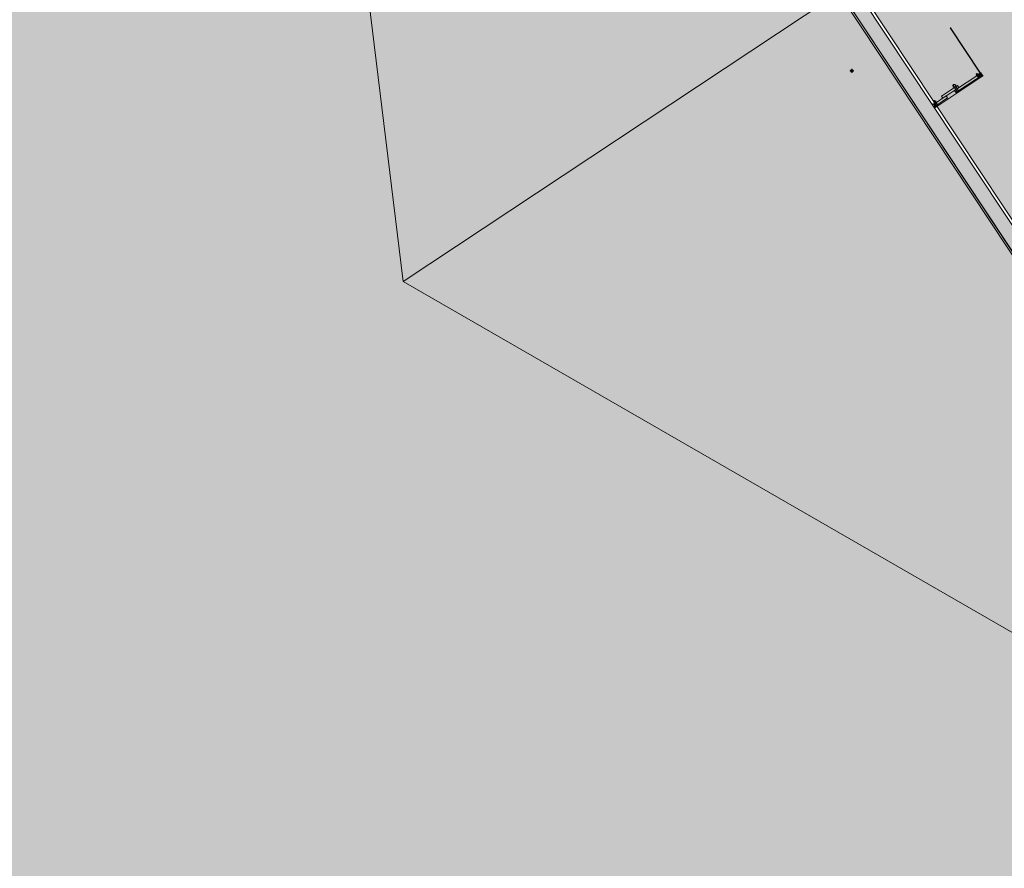
# Model space of a CAD drawing. Units: metres. Extents: x 547791 to 4213462, y 1086072 to 6580086.
# Drawn here: x 549936 to 549946, y 6577438 to 6577446 of the extents above; entities that cross this region are included whole.
import ezdxf

# ---------------------------------------------------------------- set-up
doc = ezdxf.new("R2010")
doc.units = ezdxf.units.M
doc.header["$PDMODE"] = 98
doc.header["$PDSIZE"] = 0.02
doc.linetypes.add('2217_AR_05-Aaviku$0$Tengelyvonal', pattern=[6702.777624, 3527.777672, -1763.888836, 0, -1411.111116])
doc.layers.get('0').update_dxf_attribs({"lineweight": 0})
doc.layers.add('B_ESP_teed', color=7, linetype='Continuous', lineweight=0, true_color=0x050505)
pattern_1 = [(315, (411.582, 178.8663), (-1.8386, -1.8386), []), (315, (410.6626, 177.947), (-1.8386, -1.8386), [1.95015, -0.65005, 0, -0.65005])]

# ---------------------------------------------------------------- blocks, each defined once
blk = doc.blocks.new('2217_AR_05-Aaviku$0$_hoone-juurdepaasuta')
at = {"linetype": 'Continuous', "lineweight": 0, "true_color": 0xd9d9d9, "transparency": 33554687}
blk.add_hatch(color=254, dxfattribs=at).paths.add_polyline_path([(198.575, 198.898), (199.15, 178.896), (426.563, 178.896), (426.563, 198.898)])
at = {"linetype": 'Continuous', "lineweight": 0, "true_color": 0x000000}
h = blk.add_hatch(dxfattribs=at)
h.set_pattern_fill('FOLYTONOS___PONTVONAL_0001', color=18, style=0, pattern_type=2)
h.set_pattern_definition(pattern_1)
edge = h.paths.add_edge_path()
edge.add_ellipse((413.149, 179.459), major_axis=(-0.00283, 0.00283), ratio=1, start_angle=-135, end_angle=45, ccw=False)
edge.add_ellipse((413.149, 179.459), major_axis=(-0.00283, 0.00283), ratio=1, start_angle=45, end_angle=225, ccw=False)
h = blk.add_hatch(dxfattribs=at)
h.set_pattern_fill('FOLYTONOS___PONTVONAL_0001', color=18, style=0, pattern_type=2)
h.set_pattern_definition(pattern_1)
h.paths.add_polyline_path([(413.163, 179.457), (413.153, 179.457), (413.153, 179.46), (413.163, 179.46)])
h = blk.add_hatch(dxfattribs=at)
h.set_pattern_fill('FOLYTONOS___PONTVONAL_0001', color=18, style=0, pattern_type=2)
h.set_pattern_definition(pattern_1)
edge = h.paths.add_edge_path()
edge.add_ellipse((413.176, 179.457), major_axis=(0.00212, 0.00212), ratio=1, start_angle=-7.8708, end_angle=172.1292, ccw=False)
edge.add_ellipse((413.176, 179.457), major_axis=(-0.00212, 0.00212), ratio=1, start_angle=82.1292, end_angle=262.1292, ccw=False)
at = {"linetype": 'Continuous', "lineweight": 0, "true_color": 0x7aafdf, "transparency": 33554687}
h = blk.add_hatch(color=143, dxfattribs=at)
h.dxf.hatch_style = 1
h.paths.add_polyline_path([(63.825, 178.866), (63.825, 38.476), (426.533, 38.506), (426.533, 178.866)])
h.paths.add_polyline_path([(212.636, 53.277), (203.896, 53.277), (203.896, 39.086), (212.636, 39.086)], flags=16)
at = {"linetype": 'Continuous', "lineweight": 30, "true_color": 0x757575}
h = blk.add_hatch(dxfattribs=at)
h.set_pattern_fill('ALUMÍNIUM_0001', color=8, style=0, pattern_type=2)
h.set_pattern_definition([(315, (411.582, 178.8663), (-1.768, -1.768), []), (315, (411.2283, 178.5127), (-1.768, -1.768), []), (315, (410.8747, 178.1592), (-1.768, -1.768), [])])
edge = h.paths.add_edge_path()
edge.add_line((413.132, 178.87), (413.14, 178.87))
edge.add_ellipse((413.14, 178.872), major_axis=(0.00106, 0.00106), ratio=1, start_angle=225, end_angle=315)
edge.add_line((413.142, 178.872), (413.142, 178.916))
edge.add_line((413.142, 178.916), (413.146, 178.916))
edge.add_line((413.146, 178.916), (413.146, 178.883))
edge.add_line((413.146, 178.883), (413.172, 178.883))
edge.add_line((413.172, 178.883), (413.172, 178.916))
edge.add_line((413.172, 178.916), (413.176, 178.916))
edge.add_line((413.176, 178.916), (413.176, 178.884))
edge.add_ellipse((413.177, 178.884), major_axis=(0.000636, 0.000636), ratio=1, start_angle=135, end_angle=224.9992)
edge.add_line((413.177, 178.883), (413.18, 178.883))
edge.add_ellipse((413.18, 178.881), major_axis=(0, -0.002), ratio=0.999993, start_angle=0, end_angle=180, ccw=False)
edge.add_line((413.18, 178.879), (413.174, 178.879))
edge.add_ellipse((413.174, 178.874), major_axis=(0.0039, 0.0039), ratio=1, start_angle=45.1558, end_angle=315.1558)
edge.add_line((413.18, 178.874), (413.18, 178.874))
edge.add_ellipse((413.181, 178.874), major_axis=(0, 0.00125), ratio=1, start_angle=-90, end_angle=90, ccw=False)
edge.add_line((413.182, 178.874), (413.182, 178.869))
edge.add_line((413.182, 178.869), (413.179, 178.866))
edge.add_line((413.179, 178.866), (413.166, 178.866))
edge.add_line((413.166, 178.866), (413.166, 178.879))
edge.add_line((413.166, 178.879), (413.146, 178.879))
edge.add_line((413.146, 178.879), (413.146, 178.866))
edge.add_line((413.146, 178.866), (413.132, 178.866))
edge.add_line((413.132, 178.866), (413.132, 178.87))
at = {"linetype": 'Continuous', "lineweight": 0, "true_color": 0x000000}
h = blk.add_hatch(dxfattribs=at)
h.set_pattern_fill('FOLYTONOS___PONTVONAL_0001', color=18, style=0, pattern_type=2)
h.set_pattern_definition(pattern_1)
edge = h.paths.add_edge_path()
edge.add_ellipse((413.176, 178.875), major_axis=(-0.00212, 0.00212), ratio=1, start_angle=-97.8708, end_angle=82.1292, ccw=False)
edge.add_ellipse((413.176, 178.875), major_axis=(-0.00212, 0.00212), ratio=1, start_angle=82.1292, end_angle=262.1292, ccw=False)
at = {"color": 7, "linetype": 'Continuous', "lineweight": 0}
for p, q in [((413.145, 179.46), (412.582, 179.46)), ((412.582, 179.46), (412.582, 179.457)), ((412.582, 179.457), (413.145, 179.457)), ((413.127, 179.427), (413.126, 179.426)), ((413.126, 179.426), (413.126, 179.42)), ((413.126, 179.42), (413.127, 179.419)), ((413.133, 179.427), (413.127, 179.427)), ((413.127, 179.419), (413.133, 179.419)), ((413.133, 179.417), (413.133, 179.428)), ((413.133, 179.427), (413.14, 179.427)), ((413.133, 179.419), (413.14, 179.419)), ((413.134, 179.43), (413.137, 179.43)), ((413.134, 179.415), (413.137, 179.415)), ((413.137, 179.43), (413.139, 179.43)), ((413.137, 179.415), (413.139, 179.415)), ((413.14, 179.43), (413.14, 179.415)), ((413.142, 179.43), (413.14, 179.43)), ((413.14, 179.415), (413.142, 179.415)), ((413.142, 179.456), (413.142, 179.452)), ((413.142, 179.452), (413.142, 179.452)), ((413.142, 179.452), (413.142, 179.45)), ((413.142, 179.45), (413.144, 179.45)), ((413.144, 179.444), (413.142, 179.444)), ((413.142, 179.444), (413.142, 179.442)), ((413.142, 179.442), (413.142, 179.41)), ((413.142, 179.415), (413.142, 179.43)), ((413.142, 179.41), (413.146, 179.41)), ((413.143, 179.461), (413.145, 179.461)), ((413.145, 179.457), (413.143, 179.457)), ((413.143, 179.442), (413.144, 179.444)), ((413.157, 179.442), (413.143, 179.442)), ((413.144, 179.45), (413.144, 179.452)), ((413.144, 179.452), (413.153, 179.451)), ((413.145, 179.457), (413.145, 179.46)), ((413.145, 179.459), (413.145, 179.459)), ((413.146, 179.41), (413.146, 179.439)), ((413.146, 179.439), (413.16, 179.438)), ((413.171, 179.438), (413.146, 179.438)), ((413.146, 179.438), (413.146, 179.137)), ((413.146, 179.417), (413.146, 179.429)), ((413.146, 179.429), (413.172, 179.429)), ((413.172, 179.417), (413.146, 179.417)), ((413.152, 179.466), (413.147, 179.466)), ((413.153, 179.465), (413.152, 179.466)), ((413.168, 179.465), (413.153, 179.465)), ((413.153, 179.461), (413.165, 179.461)), ((413.163, 179.46), (413.153, 179.46)), ((413.153, 179.46), (413.153, 179.457)), ((413.165, 179.457), (413.153, 179.457)), ((413.153, 179.457), (413.163, 179.457)), ((413.153, 179.451), (413.155, 179.453)), ((413.155, 179.453), (413.158, 179.453)), ((413.158, 179.453), (413.157, 179.442)), ((413.16, 179.438), (413.161, 179.453)), ((413.161, 179.453), (413.167, 179.453)), ((413.163, 179.457), (413.163, 179.46)), ((413.165, 179.461), (413.165, 179.457)), ((413.167, 179.453), (413.172, 179.45)), ((413.169, 179.466), (413.168, 179.465)), ((413.179, 179.466), (413.169, 179.466)), ((413.171, 179.438), (413.171, 179.137)), ((413.172, 179.45), (413.172, 179.41)), ((413.172, 179.429), (413.172, 179.417)), ((413.172, 179.41), (413.176, 179.41)), ((413.18, 179.453), (413.174, 179.453)), ((413.181, 179.454), (413.176, 179.454)), ((413.176, 179.453), (413.181, 179.453)), ((413.176, 179.41), (413.176, 179.448)), ((413.176, 179.415), (413.176, 179.43)), ((413.181, 179.43), (413.176, 179.43)), ((413.176, 179.427), (413.181, 179.427)), ((413.176, 179.419), (413.181, 179.419)), ((413.176, 179.415), (413.181, 179.415)), ((413.177, 179.449), (413.18, 179.449)), ((413.182, 179.463), (413.179, 179.466)), ((413.179, 179.459), (413.179, 179.459)), ((413.179, 179.458), (413.181, 179.454)), ((413.18, 179.459), (413.18, 179.459)), ((413.182, 179.453), (413.18, 179.458)), ((413.181, 179.428), (413.181, 179.417)), ((413.182, 179.459), (413.182, 179.463)), ((413.182, 179.451), (413.182, 179.452)), ((413.182, 179.452), (413.182, 178.88)), ((413.183, 178.88), (413.183, 179.452)), ((413.177, 179.171), (413.119, 179.171)), ((413.146, 179.19), (413.121, 179.19)), ((413.121, 179.19), (413.121, 178.992)), ((413.146, 179.19), (413.146, 178.992)), ((413.177, 179.171), (413.177, 179.155)), ((413.177, 179.155), (413.119, 179.155)), ((413.171, 179.137), (413.146, 179.137)), ((413.121, 178.992), (413.146, 178.992)), ((413.146, 179.035), (413.146, 178.889)), ((413.171, 179.035), (413.146, 179.035)), ((413.171, 179.035), (413.171, 178.889)), ((149.692, 178.896), (426.563, 178.896)), ((426.563, 178.896), (199.15, 178.896)), ((426.533, 178.866), (200.396, 178.866)), ((413.117, 178.907), (413.116, 178.906)), ((413.116, 178.906), (413.116, 178.9)), ((413.116, 178.9), (413.117, 178.899)), ((413.122, 178.907), (413.117, 178.907)), ((413.117, 178.899), (413.122, 178.899)), ((413.122, 178.898), (413.122, 178.909)), ((413.122, 178.907), (413.129, 178.907)), ((413.122, 178.899), (413.129, 178.899)), ((413.123, 178.911), (413.126, 178.911)), ((413.123, 178.896), (413.126, 178.896)), ((413.126, 178.911), (413.128, 178.911)), ((413.126, 178.896), (413.128, 178.896)), ((413.129, 178.916), (413.129, 178.903)), ((413.131, 178.916), (413.129, 178.916)), ((413.129, 178.909), (413.129, 178.898)), ((413.129, 178.903), (413.129, 178.891)), ((413.129, 178.891), (413.131, 178.891)), ((413.131, 178.904), (413.131, 178.916)), ((413.131, 178.91), (413.131, 178.898)), ((413.134, 178.907), (413.131, 178.907)), ((413.131, 178.903), (413.131, 178.904)), ((413.131, 178.891), (413.131, 178.903)), ((413.131, 178.899), (413.134, 178.899)), ((413.14, 178.87), (413.132, 178.87)), ((413.132, 178.87), (413.132, 178.866)), ((413.132, 178.866), (413.146, 178.866)), ((413.137, 178.911), (413.134, 178.909)), ((413.134, 178.91), (413.134, 178.898)), ((413.134, 178.909), (413.134, 178.897)), ((413.134, 178.897), (413.137, 178.896)), ((413.136, 178.909), (413.136, 178.898)), ((413.142, 178.907), (413.136, 178.907)), ((413.142, 178.899), (413.136, 178.899)), ((413.139, 178.911), (413.137, 178.911)), ((413.139, 178.896), (413.137, 178.896)), ((413.141, 178.911), (413.139, 178.911)), ((413.141, 178.896), (413.139, 178.896)), ((413.146, 178.916), (413.142, 178.916)), ((413.142, 178.916), (413.142, 178.872)), ((413.142, 178.909), (413.142, 178.898)), ((413.146, 178.883), (413.146, 178.916)), ((413.146, 178.897), (413.146, 178.909)), ((413.146, 178.909), (413.172, 178.909)), ((413.172, 178.897), (413.146, 178.897)), ((413.146, 178.889), (413.171, 178.889)), ((413.172, 178.883), (413.146, 178.883)), ((413.146, 178.866), (413.146, 178.879)), ((413.146, 178.879), (413.166, 178.879)), ((413.166, 178.879), (413.166, 178.866)), ((413.166, 178.866), (413.179, 178.866)), ((413.176, 178.916), (413.172, 178.916)), ((413.172, 178.916), (413.172, 178.883)), ((413.172, 178.909), (413.172, 178.897)), ((413.174, 178.879), (413.18, 178.879)), ((413.176, 178.884), (413.176, 178.916)), ((413.181, 178.911), (413.176, 178.911)), ((413.176, 178.896), (413.176, 178.911)), ((413.176, 178.907), (413.181, 178.907)), ((413.176, 178.899), (413.181, 178.899)), ((413.176, 178.896), (413.181, 178.896)), ((413.181, 178.879), (413.176, 178.879)), ((413.176, 178.878), (413.181, 178.878)), ((413.18, 178.883), (413.177, 178.883)), ((413.181, 178.878), (413.179, 178.874)), ((413.179, 178.877), (413.179, 178.877)), ((413.179, 178.866), (413.182, 178.869)), ((413.18, 178.883), (413.18, 178.883)), ((413.18, 178.874), (413.182, 178.879)), ((413.18, 178.874), (413.18, 178.874)), ((413.181, 178.909), (413.181, 178.898)), ((413.182, 178.869), (413.182, 178.874)), ((426.363, 178.696), (149.692, 178.696)), ((149.744, 178.716), (426.363, 178.716)), ((200.396, 178.716), (426.383, 178.716)), ((411.644, 173.298), (400.791, 178.716)), ((411.644, 173.298), (422.498, 178.716)), ((411.644, 173.298), (411.644, 178.716))]:
    blk.add_line(p, q, dxfattribs=at)
at = {"color": 18, "linetype": 'Continuous', "lineweight": 0, "true_color": 0x000000}
for p, q in [((412.826, 179.46), (412.829, 179.457)), ((413.182, 179.105), (413.183, 179.104))]:
    blk.add_line(p, q, dxfattribs=at)
at = {"color": 8, "linetype": 'Continuous', "lineweight": 30, "true_color": 0x757575}
blk.add_line((413.142, 179.428), (413.146, 179.424), dxfattribs=at)
at = {"color": 7, "linetype": 'Continuous', "lineweight": 0, "extrusion": (0, 0, -1)}
for centre, major_axis, ratio, start_param, end_param in [((413.136, 179.428), (0.00211, 0.00211), 1, 3.926991, 4.606747), ((413.136, 179.417), (-0.00211, 0.00211), 1, 4.81803, 5.497787), ((413.137, 179.428), (0.00211, 0.00211), 1, 0.105641, 0.785398), ((413.137, 179.417), (-0.00211, 0.00211), 1, 2.356194, 3.035951), ((413.147, 179.461), (0.00354, 0.00354), 1, 4.010421, 5.497787), ((413.143, 179.462), (0.000566, 0.000566), 1, 2.356194, 4.010421), ((413.143, 179.456), (-0.000566, 0.000566), 1, 5.414357, 7.068583), ((413.149, 179.459), (0.00301, 0.00301), 1, 4.430354, 6.56522), ((413.149, 179.459), (-0.00283, 0.00283), 1, 5.497787, 8.63938), ((413.149, 179.459), (-0.00283, 0.00283), 1, 2.356194, 5.497787), ((413.149, 179.459), (-0.00301, 0.00301), 1, 2.859534, 4.994448), ((413.174, 179.459), (-0.0039, 0.0039), 1, 3.929711, 8.6421), ((413.176, 179.457), (-0.00248, 0.00248), 1, 3.926991, 8.249449), ((413.176, 179.457), (-0.00212, 0.00212), 1, 3.926991, 8.176585), ((413.176, 179.457), (0.00212, 0.00212), 1, 3.278965, 6.420557), ((413.176, 179.457), (-0.00212, 0.00212), 1, 1.708168, 4.849761), ((413.177, 179.448), (-0.000636, 0.000636), 1, 5.497787, 7.068569), ((413.181, 179.459), (0.000884, 0.000884), 1, 0.785398, 3.926991), ((413.18, 179.452), (-0.00106, 0.00106), 1, 0.785389, 2.356185), ((413.18, 179.451), (-0.00141, 0.00141), 1, 2.518589, 3.926976), ((413.181, 179.452), (0.00141, 0.00141), 1, -0.785398, -0.400131), ((413.181, 179.452), (0.00106, 0.00106), 1, -0.785398, 0.785398), ((413.179, 179.428), (-0.00211, 0.00211), 1, 1.676438, 2.356194), ((413.179, 179.417), (0.00211, 0.00211), 1, 0.785398, 1.465155), ((413.181, 179.452), (-0.00141, 0.00141), 1, 1.890345, 2.356194), ((413.106, 179.163), (0.0111, 0.0111), 1, 0.785398, 7.068583), ((413.106, 179.163), (-0.00796, 0.00796), 1, 2.356194490191097, 8.639379797370683), ((413.125, 178.909), (0.00211, 0.00211), 1, 3.926991, 4.606747), ((413.125, 178.898), (-0.00211, 0.00211), 1, 4.81803, 5.497787), ((413.126, 178.909), (-0.00211, 0.00211), 1, 1.676438, 2.356194), ((413.126, 178.898), (0.00211, 0.00211), 1, 0.785398, 1.465155), ((413.132, 178.91), (-0.00106, 0.00106), 1, 2.356194490189456, 8.639379797369042), ((413.132, 178.898), (-0.00106, 0.00106), 1, 2.356194490189456, 8.639379797369042), ((413.139, 178.909), (0.00211, 0.00211), 1, 3.926991, 4.606747), ((413.139, 178.898), (-0.00211, 0.00211), 1, 4.81803, 5.497787), ((413.14, 178.872), (0.00106, 0.00106), 1, 0.785398, 2.356194), ((413.139, 178.909), (0.00211, 0.00211), 1, 0.105641, 0.785398), ((413.139, 178.898), (0.00211, 0.00211), 1, 0.785398, 1.465155), ((413.174, 178.874), (0.0039, 0.0039), 1, 0.782678, 5.495067), ((413.176, 178.875), (-0.00248, 0.00248), 1, 2.746125, 7.068583), ((413.176, 178.875), (-0.00212, 0.00212), 1, 4.849761, 7.991354), ((413.176, 178.875), (0.00212, 0.00212), 1, 1.248193, 5.497787), ((413.176, 178.875), (0.00212, 0.00212), 1, 0.137372, 3.278965), ((413.177, 178.884), (0.000636, 0.000636), 1, 2.356208, 3.926991), ((413.18, 178.881), (0, -0.002), 0.999993, 3.141593, 6.283185), ((413.181, 178.874), (0.000884, 0.000884), 1, 3.926991, 7.068583), ((413.179, 178.909), (-0.00211, 0.00211), 1, 1.676438, 2.356194), ((413.179, 178.898), (0.00211, 0.00211), 1, 0.785398, 1.465155), ((413.181, 178.88), (0.00106, 0.00106), 1, 0.785398, 2.356194), ((413.181, 178.88), (0.00141, 0.00141), 1, 1.970927, 2.356194), ((413.181, 178.88), (-0.00141, 0.00141), 1, 2.354667, 2.820517)]:
    blk.add_ellipse(centre, major_axis=major_axis, ratio=ratio, start_param=start_param, end_param=end_param, dxfattribs=at)
at = {"color": 160, "linetype": '2217_AR_05-Aaviku$0$Tengelyvonal', "lineweight": 18, "true_color": 0x2945fb}
blk.add_point((412.391, 178.366), dxfattribs=at)
blk.add_point((412.391, 178.366), dxfattribs=at)
blk = doc.blocks.new('2217_AR_05-Aaviku')
at = {"rotation": 303.5185964986056}
blk.add_blockref('2217_AR_05-Aaviku$0$_hoone-juurdepaasuta', (551049.837, 6578293.132), dxfattribs=at)

msp = doc.modelspace()

# ---------------------------------------------------------------- block references
at = {"layer": 'B_ESP_teed'}
msp.add_blockref('2217_AR_05-Aaviku', (-1481.806, -601.952), dxfattribs=at)

doc.saveas('drawing.dxf')
